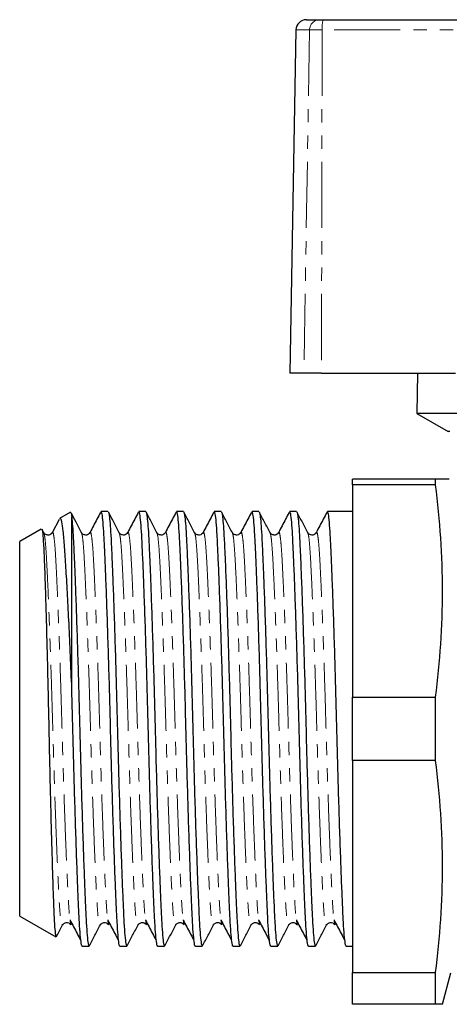
# Model space of a CAD drawing. Units: millimetres. Extents: x 116 to 291, y 82 to 268.
# Drawn here: x 116 to 157, y 171 to 266 of the extents above; entities that cross this region are included whole.
import ezdxf

# ---------------------------------------------------------------- set-up
doc = ezdxf.new("R2010")
doc.units = ezdxf.units.MM
doc.linetypes.add('PHANTOM', pattern=[12.7, 6.35, -1.27, 1.27, -1.27, 1.27, -1.27])

msp = doc.modelspace()

# ---------------------------------------------------------------- linework, layer by layer
at = {"color": 7, "linetype": 'Continuous', "lineweight": 25}
for p, q in [((143.686, 266.095), (144.96, 266.095)), ((144.96, 266.095), (145.319, 266.095)), ((145.319, 266.095), (178.135, 266.095)), ((142.686, 265.113), (142.109, 232.095)), ((143.442, 232.095), (142.109, 232.095)), ((145.136, 232.095), (143.442, 232.095)), ((145.136, 232.095), (158.034, 232.095)), ((154.377, 232.095), (154.309, 228.228)), ((154.309, 228.228), (157.309, 226.495)), ((201.909, 228.228), (154.309, 228.228)), ((157.499, 226.495), (157.309, 226.495)), ((156.109, 221.895), (148.109, 221.895)), ((148.109, 221.347), (148.109, 221.895)), ((156.109, 221.347), (156.109, 221.895)), ((156.109, 221.347), (148.109, 221.347)), ((148.109, 221.347), (148.109, 200.944)), ((124.601, 218.795), (123.944, 218.795)), ((128.229, 218.795), (127.572, 218.795)), ((131.857, 218.795), (131.2, 218.795)), ((135.485, 218.795), (134.828, 218.795)), ((139.113, 218.795), (138.456, 218.795)), ((142.741, 218.795), (142.084, 218.795)), ((148.109, 218.795), (145.712, 218.795)), ((119.894, 218.02), (119.235, 216.757)), ((121.003, 218.734), (119.954, 218.128)), ((121.109, 202.156), (121.109, 218.259)), ((118.186, 217.108), (116.109, 215.909)), ((118.425, 216.757), (118.249, 217.094)), ((118.421, 216.71), (118.425, 216.699)), ((119.236, 216.699), (119.24, 216.71)), ((122.049, 216.71), (122.053, 216.699)), ((122.864, 216.699), (122.868, 216.71)), ((125.677, 216.71), (125.681, 216.699)), ((126.492, 216.699), (126.496, 216.71)), ((129.305, 216.71), (129.309, 216.699)), ((130.12, 216.699), (130.124, 216.71)), ((132.933, 216.71), (132.937, 216.699)), ((133.748, 216.699), (133.752, 216.71)), ((136.561, 216.71), (136.565, 216.699)), ((137.376, 216.699), (137.38, 216.71)), ((140.189, 216.71), (140.193, 216.699)), ((141.004, 216.699), (141.008, 216.71)), ((143.817, 216.71), (143.821, 216.699)), ((144.632, 216.699), (144.636, 216.71)), ((116.109, 197.895), (116.109, 215.909)), ((148.109, 200.944), (156.109, 200.944)), ((148.109, 194.847), (148.109, 200.944)), ((156.109, 194.847), (156.109, 200.944)), ((116.109, 179.882), (116.109, 197.895)), ((156.109, 194.847), (148.109, 194.847)), ((148.109, 194.847), (148.109, 174.444)), ((116.109, 179.882), (119.585, 177.876)), ((120.235, 179.081), (120.239, 179.092)), ((123.863, 179.081), (123.867, 179.092)), ((127.491, 179.081), (127.495, 179.092)), ((131.119, 179.081), (131.123, 179.092)), ((134.747, 179.081), (134.751, 179.092)), ((138.375, 179.081), (138.379, 179.092)), ((142.003, 179.081), (142.007, 179.092)), ((145.631, 179.081), (145.635, 179.092)), ((122.13, 176.995), (122.787, 176.995)), ((125.758, 176.995), (126.415, 176.995)), ((129.386, 176.995), (130.043, 176.995)), ((133.014, 176.995), (133.671, 176.995)), ((136.642, 176.995), (137.299, 176.995)), ((140.27, 176.995), (140.927, 176.995)), ((143.898, 176.995), (144.555, 176.995)), ((147.526, 176.995), (148.109, 176.995)), ((148.109, 174.444), (156.109, 174.444)), ((148.109, 171.395), (148.109, 174.444)), ((156.109, 171.395), (156.109, 174.444)), ((156.779, 171.395), (157.588, 174.413)), ((156.109, 171.395), (148.109, 171.395))]:
    msp.add_line(p, q, dxfattribs=at)
at = {"color": 8, "linetype": 'PHANTOM', "lineweight": 18}
for p, q in [((143.997, 265.113), (142.686, 265.113)), ((143.997, 265.113), (143.442, 232.095)), ((145.203, 265.113), (143.997, 265.113)), ((145.203, 265.113), (145.136, 232.095)), ((178.119, 265.113), (145.203, 265.113))]:
    msp.add_line(p, q, dxfattribs=at)
at = {"color": 7, "linetype": 'Continuous', "lineweight": 25}
msp.add_arc((143.686, 265.095), 1, 90, 179, dxfattribs=at)
at = {"color": 8, "linetype": 'PHANTOM', "lineweight": 18}
for centre, radius, start, end in [((144.978, 265.114), 0.981, 91.07614, 180.08507), ((147.397, 265.352), 2.207, 160.32093, 186.22529)]:
    msp.add_arc(centre, radius, start, end, dxfattribs=at)
at = {"color": 7, "linetype": 'Continuous', "lineweight": 25}
for points, knots in [([(157.416, 221.895), (157.417, 221.895), (157.422, 221.895), (157.133, 221.895), (156.678, 221.895), (156.276, 221.895), (156.109, 221.895)], [0, 0, 0, 0, 0.184291, 0.484961, 0.785503, 1, 1, 1, 1]), ([(125.758, 176.999), (125.757, 176.998), (125.724, 176.909), (125.66, 177.221), (125.567, 177.963), (125.48, 179.235), (125.4, 180.922), (125.311, 183.037), (125.216, 185.563), (125.119, 188.426), (125.023, 191.518), (124.932, 194.717), (124.849, 197.942), (124.766, 201.165), (124.675, 204.361), (124.579, 207.447), (124.482, 210.302), (124.388, 212.819), (124.298, 214.922), (124.218, 216.603), (124.132, 217.84), (124.039, 218.645), (123.975, 218.743), (123.944, 218.792)], [0, 0, 0, 0, 0.000699, 0.051763, 0.102179, 0.151346, 0.199602, 0.249247, 0.299949, 0.351086, 0.402005, 0.452067, 0.500699, 0.54933, 0.599393, 0.650312, 0.701449, 0.752151, 0.801796, 0.850052, 0.899219, 0.949635, 1, 1, 1, 1]), ([(125.681, 216.757), (125.507, 217.091), (125.159, 217.759), (124.81, 218.426), (124.636, 218.76)], [0, 0, 0, 0, 0.499945, 1, 1, 1, 1]), ([(129.386, 176.999), (129.385, 176.998), (129.352, 176.909), (129.288, 177.221), (129.195, 177.963), (129.108, 179.235), (129.028, 180.922), (128.939, 183.037), (128.844, 185.563), (128.747, 188.426), (128.651, 191.518), (128.56, 194.717), (128.477, 197.942), (128.394, 201.165), (128.303, 204.361), (128.207, 207.447), (128.11, 210.302), (128.016, 212.819), (127.926, 214.922), (127.846, 216.603), (127.76, 217.84), (127.667, 218.645), (127.603, 218.743), (127.572, 218.792)], [0, 0, 0, 0, 0.000699, 0.051763, 0.102179, 0.151346, 0.199602, 0.249247, 0.299949, 0.351086, 0.402005, 0.452067, 0.500699, 0.54933, 0.599393, 0.650312, 0.701449, 0.752151, 0.801796, 0.850052, 0.899219, 0.949635, 1, 1, 1, 1]), ([(129.309, 216.757), (129.135, 217.091), (128.787, 217.759), (128.438, 218.426), (128.264, 218.76)], [0, 0, 0, 0, 0.499946, 1, 1, 1, 1]), ([(133.014, 176.999), (133.013, 176.998), (132.98, 176.909), (132.916, 177.221), (132.823, 177.963), (132.736, 179.235), (132.656, 180.922), (132.567, 183.037), (132.472, 185.563), (132.375, 188.426), (132.279, 191.518), (132.188, 194.717), (132.105, 197.942), (132.022, 201.165), (131.931, 204.361), (131.835, 207.447), (131.738, 210.302), (131.644, 212.819), (131.554, 214.922), (131.474, 216.603), (131.388, 217.84), (131.295, 218.645), (131.231, 218.743), (131.2, 218.792)], [0, 0, 0, 0, 0.000699, 0.051763, 0.102179, 0.151346, 0.199602, 0.249247, 0.299949, 0.351086, 0.402005, 0.452067, 0.500699, 0.549331, 0.599393, 0.650312, 0.701449, 0.752151, 0.801796, 0.850052, 0.899219, 0.949635, 1, 1, 1, 1]), ([(132.937, 216.757), (132.763, 217.091), (132.415, 217.759), (132.066, 218.426), (131.892, 218.76)], [0, 0, 0, 0, 0.4999454, 1, 1, 1, 1]), ([(136.642, 176.999), (136.641, 176.998), (136.608, 176.909), (136.544, 177.221), (136.451, 177.963), (136.364, 179.235), (136.284, 180.922), (136.195, 183.037), (136.1, 185.563), (136.003, 188.426), (135.907, 191.518), (135.816, 194.717), (135.733, 197.942), (135.65, 201.165), (135.559, 204.361), (135.463, 207.447), (135.366, 210.302), (135.272, 212.819), (135.182, 214.922), (135.102, 216.603), (135.016, 217.84), (134.923, 218.645), (134.859, 218.743), (134.828, 218.792)], [0, 0, 0, 0, 0.000699, 0.051763, 0.102179, 0.151346, 0.199602, 0.249247, 0.299949, 0.351086, 0.402005, 0.452067, 0.500699, 0.549331, 0.599393, 0.650312, 0.701449, 0.752151, 0.801796, 0.850052, 0.899219, 0.949635, 1, 1, 1, 1]), ([(136.565, 216.757), (136.391, 217.091), (136.043, 217.759), (135.694, 218.426), (135.52, 218.76)], [0, 0, 0, 0, 0.4999454, 1, 1, 1, 1]), ([(140.27, 176.999), (140.269, 176.998), (140.236, 176.909), (140.172, 177.221), (140.079, 177.963), (139.992, 179.235), (139.912, 180.922), (139.823, 183.037), (139.728, 185.563), (139.631, 188.426), (139.535, 191.518), (139.444, 194.717), (139.361, 197.942), (139.278, 201.165), (139.187, 204.361), (139.091, 207.447), (138.994, 210.302), (138.9, 212.819), (138.81, 214.922), (138.73, 216.603), (138.644, 217.84), (138.551, 218.645), (138.487, 218.743), (138.456, 218.792)], [0, 0, 0, 0, 0.000699, 0.051763, 0.102179, 0.151346, 0.199602, 0.249247, 0.299949, 0.351086, 0.402005, 0.452067, 0.500699, 0.549331, 0.599393, 0.650312, 0.701449, 0.752151, 0.801796, 0.850052, 0.899219, 0.949635, 1, 1, 1, 1]), ([(140.193, 216.757), (140.019, 217.091), (139.671, 217.759), (139.322, 218.426), (139.148, 218.76)], [0, 0, 0, 0, 0.4999454, 1, 1, 1, 1]), ([(143.898, 176.999), (143.897, 176.998), (143.865, 176.909), (143.8, 177.221), (143.707, 177.963), (143.62, 179.235), (143.54, 180.922), (143.451, 183.037), (143.356, 185.563), (143.259, 188.426), (143.163, 191.518), (143.072, 194.717), (142.989, 197.942), (142.906, 201.165), (142.815, 204.361), (142.719, 207.447), (142.622, 210.302), (142.528, 212.819), (142.438, 214.922), (142.358, 216.603), (142.272, 217.84), (142.179, 218.645), (142.115, 218.743), (142.084, 218.792)], [0, 0, 0, 0, 0.000699, 0.051763, 0.102179, 0.151346, 0.199602, 0.249247, 0.299949, 0.351086, 0.402005, 0.452067, 0.500699, 0.54933, 0.599393, 0.650312, 0.701449, 0.752151, 0.801796, 0.850052, 0.899219, 0.949635, 1, 1, 1, 1]), ([(143.821, 216.757), (143.647, 217.091), (143.299, 217.759), (142.95, 218.426), (142.776, 218.76)], [0, 0, 0, 0, 0.499945, 1, 1, 1, 1]), ([(147.526, 176.999), (147.525, 176.998), (147.492, 176.909), (147.428, 177.221), (147.335, 177.963), (147.248, 179.235), (147.168, 180.922), (147.079, 183.037), (146.984, 185.563), (146.887, 188.426), (146.791, 191.518), (146.7, 194.717), (146.617, 197.942), (146.534, 201.165), (146.443, 204.361), (146.347, 207.447), (146.25, 210.302), (146.156, 212.819), (146.066, 214.922), (145.986, 216.603), (145.9, 217.84), (145.807, 218.645), (145.743, 218.743), (145.712, 218.792)], [0, 0, 0, 0, 0.000699, 0.051763, 0.102179, 0.151346, 0.199602, 0.249247, 0.299949, 0.351086, 0.402005, 0.452067, 0.500699, 0.54933, 0.599393, 0.650312, 0.701449, 0.752151, 0.801796, 0.850052, 0.899219, 0.949635, 1, 1, 1, 1]), ([(121.109, 202.156), (121.065, 203.22), (120.976, 205.376), (120.837, 208.359), (120.696, 211.09), (120.558, 213.473), (120.447, 215.134), (120.361, 216.223), (120.272, 217.13), (120.153, 217.872), (120.045, 218.233), (119.985, 218.113), (119.974, 218.092)], [0, 0, 0, 0, 0.11787, 0.238876, 0.356745, 0.477751, 0.600552, 0.663819, 0.727085, 0.848644, 0.973836, 1, 1, 1, 1]), ([(121.032, 218.646), (121.049, 218.62), (121.075, 218.581), (121.101, 218.341), (121.109, 218.259)], [0, 0, 0, 0, 0.656346, 1, 1, 1, 1]), ([(122.053, 216.757), (121.879, 217.091), (121.548, 217.725), (121.217, 218.36), (121.06, 218.661)], [0, 0, 0, 0, 0.526094, 1, 1, 1, 1]), ([(121.109, 218.259), (121.137, 217.998), (121.191, 217.483), (121.267, 216.232), (121.34, 214.665), (121.423, 212.671), (121.515, 210.228), (121.612, 207.365), (121.707, 204.273), (121.799, 201.074), (121.882, 197.849), (121.964, 194.625), (122.056, 191.43), (122.151, 188.344), (122.249, 185.489), (122.343, 182.972), (122.432, 180.869), (122.512, 179.188), (122.599, 177.951), (122.692, 177.146), (122.755, 177.048), (122.787, 176.999)], [0, 0, 0, 0, 0.0484921, 0.0957497, 0.142608, 0.190784, 0.2454342, 0.3005536, 0.3554375, 0.4093985, 0.4618171, 0.5142357, 0.5681968, 0.6230806, 0.6782001, 0.7328503, 0.7863614, 0.8383752, 0.8913709, 0.9457127, 1, 1, 1, 1]), ([(123.883, 218.712), (123.77, 218.495), (123.43, 217.844), (123.09, 217.192), (122.863, 216.757)], [0, 0, 0, 0, 0.332547, 1, 1, 1, 1]), ([(124.636, 218.727), (124.648, 218.71), (124.682, 218.661), (124.743, 218.256), (124.819, 217.469), (124.895, 216.236), (124.968, 214.664), (125.051, 212.672), (125.143, 210.228), (125.24, 207.365), (125.335, 204.273), (125.427, 201.074), (125.51, 197.849), (125.592, 194.625), (125.684, 191.43), (125.779, 188.344), (125.877, 185.489), (125.971, 182.972), (126.06, 180.869), (126.14, 179.188), (126.227, 177.951), (126.32, 177.146), (126.383, 177.048), (126.415, 176.999)], [0, 0, 0, 0, 0.018477, 0.054843, 0.100676, 0.145342, 0.18963, 0.235164, 0.286817, 0.338914, 0.390787, 0.441789, 0.491333, 0.540877, 0.591878, 0.643752, 0.695849, 0.747502, 0.798078, 0.847239, 0.897329, 0.94869, 1, 1, 1, 1]), ([(127.511, 218.712), (127.398, 218.495), (127.058, 217.844), (126.718, 217.192), (126.491, 216.757)], [0, 0, 0, 0, 0.332547, 1, 1, 1, 1]), ([(128.264, 218.727), (128.276, 218.71), (128.31, 218.661), (128.371, 218.256), (128.447, 217.469), (128.523, 216.236), (128.596, 214.664), (128.679, 212.672), (128.771, 210.228), (128.868, 207.365), (128.963, 204.273), (129.055, 201.074), (129.138, 197.849), (129.22, 194.625), (129.312, 191.43), (129.407, 188.344), (129.505, 185.489), (129.599, 182.972), (129.688, 180.869), (129.768, 179.188), (129.855, 177.951), (129.948, 177.146), (130.011, 177.048), (130.043, 176.999)], [0, 0, 0, 0, 0.018477, 0.054843, 0.100676, 0.145342, 0.18963, 0.235164, 0.286817, 0.338914, 0.390787, 0.441789, 0.491333, 0.540877, 0.591878, 0.643752, 0.695849, 0.747502, 0.798078, 0.847239, 0.897329, 0.94869, 1, 1, 1, 1]), ([(131.139, 218.712), (131.026, 218.495), (130.686, 217.844), (130.346, 217.192), (130.119, 216.757)], [0, 0, 0, 0, 0.332547, 1, 1, 1, 1]), ([(131.892, 218.727), (131.904, 218.71), (131.938, 218.661), (131.999, 218.256), (132.075, 217.469), (132.151, 216.236), (132.224, 214.664), (132.307, 212.672), (132.399, 210.228), (132.496, 207.365), (132.591, 204.273), (132.683, 201.074), (132.766, 197.849), (132.848, 194.625), (132.94, 191.43), (133.035, 188.344), (133.133, 185.489), (133.227, 182.972), (133.316, 180.869), (133.396, 179.188), (133.483, 177.951), (133.576, 177.146), (133.639, 177.048), (133.671, 176.999)], [0, 0, 0, 0, 0.018477, 0.054843, 0.100676, 0.145342, 0.18963, 0.235164, 0.286817, 0.338914, 0.390787, 0.441789, 0.491333, 0.540877, 0.591878, 0.643752, 0.695849, 0.747502, 0.798078, 0.847239, 0.897329, 0.94869, 1, 1, 1, 1]), ([(134.767, 218.712), (134.654, 218.495), (134.314, 217.844), (133.974, 217.192), (133.747, 216.757)], [0, 0, 0, 0, 0.332546, 1, 1, 1, 1]), ([(135.52, 218.727), (135.532, 218.71), (135.566, 218.661), (135.627, 218.256), (135.703, 217.469), (135.779, 216.236), (135.852, 214.664), (135.935, 212.672), (136.027, 210.228), (136.124, 207.365), (136.219, 204.273), (136.311, 201.074), (136.394, 197.849), (136.476, 194.625), (136.568, 191.43), (136.663, 188.344), (136.761, 185.489), (136.855, 182.972), (136.944, 180.869), (137.024, 179.188), (137.111, 177.951), (137.204, 177.146), (137.267, 177.048), (137.299, 176.999)], [0, 0, 0, 0, 0.018477, 0.054843, 0.100676, 0.145342, 0.18963, 0.235164, 0.286817, 0.338914, 0.390787, 0.441789, 0.491333, 0.540877, 0.591878, 0.643752, 0.695849, 0.747502, 0.798078, 0.847239, 0.897328, 0.94869, 1, 1, 1, 1]), ([(138.395, 218.712), (138.282, 218.495), (137.942, 217.844), (137.602, 217.192), (137.375, 216.757)], [0, 0, 0, 0, 0.332546, 1, 1, 1, 1]), ([(139.148, 218.727), (139.16, 218.71), (139.194, 218.661), (139.255, 218.256), (139.331, 217.469), (139.407, 216.236), (139.48, 214.664), (139.563, 212.672), (139.655, 210.228), (139.752, 207.365), (139.847, 204.273), (139.939, 201.074), (140.022, 197.849), (140.104, 194.625), (140.196, 191.43), (140.291, 188.344), (140.389, 185.489), (140.483, 182.972), (140.572, 180.869), (140.652, 179.188), (140.739, 177.951), (140.832, 177.146), (140.895, 177.048), (140.927, 176.999)], [0, 0, 0, 0, 0.018477, 0.054843, 0.100676, 0.145342, 0.18963, 0.235164, 0.286817, 0.338914, 0.390787, 0.441789, 0.491333, 0.540877, 0.591878, 0.643752, 0.695849, 0.747502, 0.798078, 0.847239, 0.897328, 0.94869, 1, 1, 1, 1]), ([(142.023, 218.712), (141.91, 218.495), (141.57, 217.844), (141.23, 217.192), (141.003, 216.757)], [0, 0, 0, 0, 0.3325472, 1, 1, 1, 1]), ([(142.776, 218.727), (142.788, 218.71), (142.822, 218.661), (142.883, 218.256), (142.959, 217.469), (143.035, 216.236), (143.108, 214.664), (143.191, 212.672), (143.283, 210.228), (143.38, 207.365), (143.475, 204.273), (143.567, 201.074), (143.65, 197.849), (143.732, 194.625), (143.824, 191.43), (143.919, 188.344), (144.017, 185.489), (144.111, 182.972), (144.2, 180.869), (144.28, 179.188), (144.367, 177.951), (144.46, 177.146), (144.523, 177.048), (144.555, 176.999)], [0, 0, 0, 0, 0.018477, 0.054843, 0.100676, 0.145342, 0.18963, 0.235164, 0.286817, 0.338914, 0.390787, 0.441789, 0.491333, 0.540877, 0.591878, 0.643752, 0.695849, 0.747502, 0.798078, 0.847239, 0.897329, 0.94869, 1, 1, 1, 1]), ([(145.651, 218.712), (145.538, 218.495), (145.198, 217.844), (144.858, 217.192), (144.631, 216.757)], [0, 0, 0, 0, 0.332547, 1, 1, 1, 1]), ([(118.245, 217.092), (118.246, 217.094), (118.273, 217.129), (118.325, 216.694), (118.4, 215.763), (118.467, 214.247), (118.539, 212.301), (118.616, 209.916), (118.694, 207.199), (118.772, 204.182), (118.847, 201.002), (118.917, 197.698), (118.986, 194.416), (119.062, 191.187), (119.14, 188.153), (119.219, 185.354), (119.295, 182.921), (119.366, 180.89), (119.434, 179.337), (119.509, 178.325), (119.568, 177.852), (119.602, 177.907), (119.61, 177.919)], [0, 0, 0, 0, 0.002295, 0.055182, 0.109602, 0.162487, 0.21688, 0.270234, 0.325119, 0.378743, 0.433922, 0.487546, 0.542707, 0.596709, 0.652255, 0.706617, 0.762555, 0.816917, 0.872844, 0.927496, 0.983706, 1, 1, 1, 1]), ([(119.237, 216.76), (119.148, 216.656), (119.008, 216.492), (118.576, 216.554), (118.475, 216.69), (118.424, 216.76)], [0, 0, 0, 0, 0.454336, 0.719558, 1, 1, 1, 1]), ([(122.865, 216.76), (122.776, 216.656), (122.636, 216.492), (122.204, 216.554), (122.103, 216.69), (122.052, 216.76)], [0, 0, 0, 0, 0.454337, 0.719558, 1, 1, 1, 1]), ([(126.493, 216.76), (126.404, 216.656), (126.264, 216.492), (125.832, 216.554), (125.731, 216.69), (125.68, 216.76)], [0, 0, 0, 0, 0.4543367, 0.7195587, 1, 1, 1, 1]), ([(130.121, 216.76), (130.032, 216.656), (129.892, 216.492), (129.46, 216.554), (129.359, 216.69), (129.308, 216.76)], [0, 0, 0, 0, 0.4543367, 0.7195587, 1, 1, 1, 1]), ([(133.749, 216.76), (133.66, 216.656), (133.52, 216.492), (133.088, 216.554), (132.987, 216.69), (132.936, 216.76)], [0, 0, 0, 0, 0.454336, 0.719559, 1, 1, 1, 1]), ([(137.377, 216.76), (137.288, 216.656), (137.148, 216.492), (136.716, 216.554), (136.615, 216.69), (136.564, 216.76)], [0, 0, 0, 0, 0.454336, 0.719559, 1, 1, 1, 1]), ([(141.005, 216.76), (140.916, 216.656), (140.776, 216.492), (140.344, 216.554), (140.243, 216.69), (140.192, 216.76)], [0, 0, 0, 0, 0.454336, 0.719558, 1, 1, 1, 1]), ([(144.633, 216.76), (144.544, 216.656), (144.404, 216.492), (143.972, 216.554), (143.871, 216.69), (143.82, 216.76)], [0, 0, 0, 0, 0.454337, 0.719558, 1, 1, 1, 1]), ([(122.13, 176.999), (122.129, 176.998), (122.097, 176.909), (122.032, 177.221), (121.939, 177.963), (121.852, 179.235), (121.772, 180.922), (121.683, 183.037), (121.588, 185.563), (121.491, 188.426), (121.395, 191.518), (121.304, 194.717), (121.221, 197.941), (121.158, 200.423), (121.119, 201.812), (121.109, 202.156)], [0, 0, 0, 0, 0.001236, 0.091558, 0.180732, 0.267698, 0.353052, 0.440864, 0.530544, 0.620995, 0.711059, 0.799609, 0.885627, 0.971646, 1, 1, 1, 1]), ([(119.664, 177.93), (119.681, 177.964), (119.873, 178.332), (120.065, 178.7), (120.239, 179.034)], [0, 0, 0, 0, 0.0923938, 1, 1, 1, 1]), ([(120.238, 179.031), (120.289, 179.101), (120.39, 179.237), (120.822, 179.299), (120.962, 179.135), (121.051, 179.031)], [0, 0, 0, 0, 0.280442, 0.545663, 1, 1, 1, 1]), ([(120.952, 179.477), (121.179, 179.052), (121.518, 178.417), (121.857, 177.78), (121.969, 177.569)], [0, 0, 0, 0, 0.66786, 1, 1, 1, 1]), ([(120.953, 179.532), (120.966, 179.423), (120.998, 179.137), (121.033, 179.103), (121.054, 179.081)], [0, 0, 0, 0, 0.384283, 1, 1, 1, 1]), ([(122.822, 177.031), (122.996, 177.365), (123.345, 178.032), (123.693, 178.7), (123.867, 179.034)], [0, 0, 0, 0, 0.500055, 1, 1, 1, 1]), ([(123.866, 179.031), (123.917, 179.101), (124.018, 179.237), (124.45, 179.299), (124.59, 179.135), (124.679, 179.031)], [0, 0, 0, 0, 0.280442, 0.545663, 1, 1, 1, 1]), ([(124.58, 179.477), (124.807, 179.052), (125.146, 178.417), (125.485, 177.78), (125.597, 177.569)], [0, 0, 0, 0, 0.66786, 1, 1, 1, 1]), ([(124.581, 179.532), (124.594, 179.423), (124.626, 179.137), (124.661, 179.103), (124.682, 179.081)], [0, 0, 0, 0, 0.384283, 1, 1, 1, 1]), ([(126.45, 177.031), (126.624, 177.365), (126.973, 178.032), (127.321, 178.7), (127.495, 179.034)], [0, 0, 0, 0, 0.500054, 1, 1, 1, 1]), ([(127.494, 179.031), (127.545, 179.101), (127.646, 179.237), (128.078, 179.299), (128.218, 179.135), (128.307, 179.031)], [0, 0, 0, 0, 0.2804413, 0.5456633, 1, 1, 1, 1]), ([(128.208, 179.477), (128.435, 179.052), (128.774, 178.417), (129.113, 177.78), (129.225, 177.569)], [0, 0, 0, 0, 0.66786, 1, 1, 1, 1]), ([(128.209, 179.532), (128.222, 179.423), (128.254, 179.137), (128.289, 179.103), (128.31, 179.081)], [0, 0, 0, 0, 0.3842826, 1, 1, 1, 1]), ([(130.078, 177.031), (130.252, 177.365), (130.601, 178.032), (130.949, 178.7), (131.123, 179.034)], [0, 0, 0, 0, 0.500054, 1, 1, 1, 1]), ([(131.122, 179.031), (131.173, 179.101), (131.274, 179.237), (131.706, 179.299), (131.846, 179.135), (131.935, 179.031)], [0, 0, 0, 0, 0.280441, 0.545664, 1, 1, 1, 1]), ([(131.836, 179.477), (132.063, 179.052), (132.402, 178.417), (132.741, 177.78), (132.853, 177.569)], [0, 0, 0, 0, 0.6678601, 1, 1, 1, 1]), ([(131.837, 179.532), (131.85, 179.423), (131.882, 179.137), (131.917, 179.103), (131.938, 179.081)], [0, 0, 0, 0, 0.3842826, 1, 1, 1, 1]), ([(133.706, 177.031), (133.88, 177.365), (134.229, 178.032), (134.577, 178.7), (134.751, 179.034)], [0, 0, 0, 0, 0.5000546, 1, 1, 1, 1]), ([(134.75, 179.031), (134.801, 179.101), (134.902, 179.237), (135.334, 179.299), (135.474, 179.135), (135.563, 179.031)], [0, 0, 0, 0, 0.280441, 0.545664, 1, 1, 1, 1]), ([(135.464, 179.477), (135.691, 179.052), (136.03, 178.417), (136.369, 177.78), (136.481, 177.569)], [0, 0, 0, 0, 0.6678601, 1, 1, 1, 1]), ([(135.465, 179.532), (135.478, 179.423), (135.51, 179.137), (135.545, 179.103), (135.566, 179.081)], [0, 0, 0, 0, 0.3842826, 1, 1, 1, 1]), ([(137.334, 177.031), (137.508, 177.365), (137.857, 178.032), (138.205, 178.7), (138.379, 179.034)], [0, 0, 0, 0, 0.5000546, 1, 1, 1, 1]), ([(138.378, 179.031), (138.429, 179.101), (138.53, 179.237), (138.962, 179.299), (139.102, 179.135), (139.191, 179.031)], [0, 0, 0, 0, 0.280441, 0.545664, 1, 1, 1, 1]), ([(139.092, 179.477), (139.319, 179.052), (139.658, 178.417), (139.997, 177.78), (140.109, 177.569)], [0, 0, 0, 0, 0.6678601, 1, 1, 1, 1]), ([(139.093, 179.532), (139.106, 179.423), (139.138, 179.137), (139.173, 179.103), (139.194, 179.081)], [0, 0, 0, 0, 0.3842826, 1, 1, 1, 1]), ([(140.962, 177.031), (141.136, 177.365), (141.485, 178.032), (141.833, 178.7), (142.007, 179.034)], [0, 0, 0, 0, 0.500055, 1, 1, 1, 1]), ([(142.006, 179.031), (142.057, 179.101), (142.158, 179.237), (142.59, 179.299), (142.73, 179.135), (142.819, 179.031)], [0, 0, 0, 0, 0.280442, 0.545663, 1, 1, 1, 1]), ([(142.72, 179.477), (142.947, 179.052), (143.286, 178.417), (143.625, 177.78), (143.737, 177.569)], [0, 0, 0, 0, 0.667861, 1, 1, 1, 1]), ([(142.721, 179.532), (142.734, 179.423), (142.766, 179.137), (142.801, 179.103), (142.822, 179.081)], [0, 0, 0, 0, 0.384283, 1, 1, 1, 1]), ([(144.59, 177.031), (144.764, 177.365), (145.113, 178.032), (145.461, 178.7), (145.635, 179.034)], [0, 0, 0, 0, 0.500055, 1, 1, 1, 1]), ([(145.634, 179.031), (145.685, 179.101), (145.786, 179.237), (146.218, 179.299), (146.358, 179.135), (146.447, 179.031)], [0, 0, 0, 0, 0.280442, 0.545663, 1, 1, 1, 1]), ([(146.348, 179.477), (146.575, 179.052), (146.914, 178.417), (147.253, 177.78), (147.365, 177.569)], [0, 0, 0, 0, 0.66786, 1, 1, 1, 1]), ([(146.349, 179.532), (146.362, 179.423), (146.394, 179.137), (146.429, 179.103), (146.45, 179.081)], [0, 0, 0, 0, 0.384283, 1, 1, 1, 1]), ([(156.776, 171.395), (156.777, 171.395), (156.833, 171.395), (156.642, 171.395), (156.287, 171.395), (156.109, 171.395)], [0, 0, 0, 0, 0.010191, 0.505061, 1, 1, 1, 1])]:
    msp.add_open_spline(points, degree=3, knots=knots, dxfattribs=at)
for points in [[(156.109, 200.944), (156.537, 204.345), (157.022, 211.145), (156.537, 217.946), (156.109, 221.347)], [(156.109, 174.444), (156.537, 177.845), (157.022, 184.645), (156.537, 191.446), (156.109, 194.847)]]:
    msp.add_open_spline(points, degree=3, dxfattribs=at)
at = {"color": 8, "linetype": 'PHANTOM', "lineweight": 18}
for points, knots in [([(118.425, 216.699), (118.445, 216.666), (118.496, 216.577), (118.577, 215.907), (118.663, 214.789), (118.743, 213.26), (118.833, 211.352), (118.927, 209.07), (119.024, 206.484), (119.12, 203.689), (119.211, 200.798), (119.294, 197.882), (119.377, 194.966), (119.468, 192.075), (119.564, 189.283), (119.661, 186.698), (119.755, 184.42), (119.845, 182.514), (119.925, 180.994), (120.012, 179.857), (120.104, 179.175), (120.18, 178.911), (120.224, 179.046), (120.235, 179.081)], [0, 0, 0, 0, 0.0310256, 0.081556, 0.1308343, 0.1791993, 0.2289571, 0.2797744, 0.3310283, 0.3820629, 0.4322392, 0.4809808, 0.5297223, 0.5798986, 0.6309332, 0.6821871, 0.7330044, 0.7827622, 0.8311272, 0.8804056, 0.930936, 0.9821165, 1, 1, 1, 1]), ([(119.24, 216.71), (119.251, 216.745), (119.295, 216.88), (119.37, 216.616), (119.463, 215.934), (119.55, 214.797), (119.63, 213.277), (119.719, 211.371), (119.814, 209.093), (119.911, 206.508), (120.006, 203.716), (120.098, 200.825), (120.181, 197.909), (120.264, 194.993), (120.355, 192.102), (120.451, 189.307), (120.548, 186.72), (120.642, 184.44), (120.731, 182.527), (120.812, 181.017), (120.886, 179.991), (120.935, 179.658), (120.953, 179.532)], [0, 0, 0, 0, 0.018939, 0.072909, 0.126193, 0.178157, 0.229158, 0.281627, 0.335214, 0.389261, 0.443077, 0.495988, 0.547386, 0.598784, 0.651695, 0.705511, 0.759558, 0.813145, 0.865615, 0.916615, 0.968579, 1, 1, 1, 1]), ([(122.053, 216.699), (122.073, 216.666), (122.124, 216.577), (122.205, 215.907), (122.291, 214.789), (122.371, 213.26), (122.461, 211.352), (122.555, 209.07), (122.652, 206.484), (122.748, 203.689), (122.839, 200.798), (122.922, 197.882), (123.005, 194.966), (123.096, 192.075), (123.192, 189.283), (123.289, 186.698), (123.383, 184.42), (123.473, 182.514), (123.553, 180.994), (123.64, 179.857), (123.732, 179.175), (123.808, 178.911), (123.852, 179.046), (123.863, 179.081)], [0, 0, 0, 0, 0.0310256, 0.081556, 0.1308343, 0.1791993, 0.2289571, 0.2797744, 0.3310283, 0.3820629, 0.4322392, 0.4809808, 0.5297223, 0.5798986, 0.6309332, 0.6821871, 0.7330044, 0.7827622, 0.8311272, 0.8804056, 0.930936, 0.9821165, 1, 1, 1, 1]), ([(122.868, 216.71), (122.879, 216.745), (122.923, 216.88), (122.998, 216.616), (123.091, 215.934), (123.178, 214.797), (123.258, 213.277), (123.347, 211.371), (123.442, 209.093), (123.539, 206.508), (123.634, 203.716), (123.726, 200.825), (123.809, 197.909), (123.892, 194.993), (123.983, 192.102), (124.079, 189.307), (124.176, 186.72), (124.27, 184.44), (124.359, 182.527), (124.44, 181.017), (124.514, 179.991), (124.563, 179.658), (124.581, 179.532)], [0, 0, 0, 0, 0.018939, 0.072909, 0.126193, 0.178157, 0.229158, 0.281627, 0.335214, 0.389261, 0.443077, 0.495988, 0.547386, 0.598784, 0.651695, 0.705511, 0.759558, 0.813145, 0.865615, 0.916615, 0.968579, 1, 1, 1, 1]), ([(125.681, 216.699), (125.701, 216.666), (125.752, 216.577), (125.833, 215.907), (125.919, 214.789), (125.999, 213.26), (126.089, 211.352), (126.183, 209.07), (126.28, 206.484), (126.376, 203.689), (126.467, 200.798), (126.55, 197.882), (126.633, 194.966), (126.724, 192.075), (126.82, 189.283), (126.917, 186.698), (127.011, 184.42), (127.101, 182.514), (127.181, 180.994), (127.268, 179.857), (127.36, 179.175), (127.436, 178.911), (127.48, 179.046), (127.491, 179.081)], [0, 0, 0, 0, 0.031026, 0.081556, 0.130834, 0.179199, 0.228957, 0.279774, 0.331028, 0.382063, 0.432239, 0.480981, 0.529722, 0.579899, 0.630933, 0.682187, 0.733004, 0.782762, 0.831127, 0.880406, 0.930936, 0.982117, 1, 1, 1, 1]), ([(126.496, 216.71), (126.507, 216.745), (126.551, 216.88), (126.626, 216.616), (126.719, 215.934), (126.806, 214.797), (126.886, 213.277), (126.975, 211.371), (127.07, 209.093), (127.167, 206.508), (127.262, 203.716), (127.354, 200.825), (127.437, 197.909), (127.52, 194.993), (127.611, 192.102), (127.707, 189.307), (127.804, 186.72), (127.898, 184.44), (127.987, 182.527), (128.068, 181.017), (128.142, 179.991), (128.191, 179.658), (128.209, 179.532)], [0, 0, 0, 0, 0.018939, 0.072909, 0.126193, 0.178157, 0.229158, 0.281627, 0.335214, 0.389261, 0.443077, 0.495988, 0.547386, 0.598784, 0.651695, 0.705511, 0.759558, 0.813145, 0.865615, 0.916615, 0.968579, 1, 1, 1, 1]), ([(129.309, 216.699), (129.329, 216.666), (129.38, 216.577), (129.461, 215.907), (129.547, 214.789), (129.627, 213.26), (129.717, 211.352), (129.811, 209.07), (129.908, 206.484), (130.004, 203.689), (130.095, 200.798), (130.178, 197.882), (130.261, 194.966), (130.352, 192.075), (130.448, 189.283), (130.545, 186.698), (130.639, 184.42), (130.729, 182.514), (130.809, 180.994), (130.896, 179.857), (130.988, 179.175), (131.064, 178.911), (131.108, 179.046), (131.119, 179.081)], [0, 0, 0, 0, 0.031026, 0.081556, 0.130834, 0.179199, 0.228957, 0.279774, 0.331028, 0.382063, 0.432239, 0.480981, 0.529722, 0.579899, 0.630933, 0.682187, 0.733004, 0.782762, 0.831127, 0.880406, 0.930936, 0.982117, 1, 1, 1, 1]), ([(130.124, 216.71), (130.135, 216.745), (130.179, 216.88), (130.254, 216.616), (130.347, 215.934), (130.434, 214.797), (130.514, 213.277), (130.603, 211.371), (130.698, 209.093), (130.795, 206.508), (130.89, 203.716), (130.982, 200.825), (131.065, 197.909), (131.148, 194.993), (131.239, 192.102), (131.335, 189.307), (131.432, 186.72), (131.526, 184.44), (131.615, 182.527), (131.696, 181.017), (131.77, 179.991), (131.819, 179.658), (131.837, 179.532)], [0, 0, 0, 0, 0.018939, 0.072909, 0.126193, 0.178157, 0.229158, 0.281627, 0.335214, 0.389261, 0.443077, 0.495988, 0.547386, 0.598784, 0.651695, 0.705511, 0.759558, 0.813145, 0.865615, 0.916615, 0.968579, 1, 1, 1, 1]), ([(132.937, 216.699), (132.957, 216.666), (133.008, 216.577), (133.089, 215.907), (133.175, 214.789), (133.255, 213.26), (133.345, 211.352), (133.439, 209.07), (133.536, 206.484), (133.632, 203.689), (133.723, 200.798), (133.806, 197.882), (133.889, 194.966), (133.98, 192.075), (134.076, 189.283), (134.173, 186.698), (134.267, 184.42), (134.357, 182.514), (134.437, 180.994), (134.524, 179.857), (134.616, 179.175), (134.692, 178.911), (134.736, 179.046), (134.747, 179.081)], [0, 0, 0, 0, 0.0310256, 0.081556, 0.1308343, 0.1791993, 0.2289571, 0.2797744, 0.3310283, 0.3820629, 0.4322392, 0.4809808, 0.5297223, 0.5798986, 0.6309332, 0.6821871, 0.7330044, 0.7827622, 0.8311272, 0.8804056, 0.930936, 0.9821165, 1, 1, 1, 1]), ([(133.752, 216.71), (133.763, 216.745), (133.807, 216.88), (133.882, 216.616), (133.975, 215.934), (134.062, 214.797), (134.142, 213.277), (134.231, 211.371), (134.326, 209.093), (134.423, 206.508), (134.518, 203.716), (134.61, 200.825), (134.693, 197.909), (134.776, 194.993), (134.867, 192.102), (134.963, 189.307), (135.06, 186.72), (135.154, 184.44), (135.243, 182.527), (135.324, 181.017), (135.398, 179.991), (135.447, 179.658), (135.465, 179.532)], [0, 0, 0, 0, 0.018939, 0.072909, 0.126193, 0.178157, 0.229158, 0.281627, 0.335214, 0.389261, 0.443077, 0.495988, 0.547386, 0.598784, 0.651695, 0.705511, 0.759558, 0.813145, 0.865615, 0.916615, 0.968579, 1, 1, 1, 1]), ([(136.565, 216.699), (136.585, 216.666), (136.636, 216.577), (136.717, 215.907), (136.803, 214.789), (136.883, 213.26), (136.973, 211.352), (137.067, 209.07), (137.164, 206.484), (137.26, 203.689), (137.351, 200.798), (137.434, 197.882), (137.517, 194.966), (137.608, 192.075), (137.704, 189.283), (137.801, 186.698), (137.895, 184.42), (137.985, 182.514), (138.065, 180.994), (138.152, 179.857), (138.244, 179.175), (138.32, 178.911), (138.364, 179.046), (138.375, 179.081)], [0, 0, 0, 0, 0.031026, 0.081556, 0.130834, 0.179199, 0.228957, 0.279774, 0.331028, 0.382063, 0.432239, 0.480981, 0.529722, 0.579899, 0.630933, 0.682187, 0.733004, 0.782762, 0.831127, 0.880406, 0.930936, 0.982117, 1, 1, 1, 1]), ([(137.38, 216.71), (137.391, 216.745), (137.435, 216.88), (137.51, 216.616), (137.603, 215.934), (137.69, 214.797), (137.77, 213.277), (137.859, 211.371), (137.954, 209.093), (138.051, 206.508), (138.146, 203.716), (138.238, 200.825), (138.321, 197.909), (138.404, 194.993), (138.495, 192.102), (138.591, 189.307), (138.688, 186.72), (138.782, 184.44), (138.871, 182.527), (138.952, 181.017), (139.026, 179.991), (139.075, 179.658), (139.093, 179.532)], [0, 0, 0, 0, 0.018939, 0.072909, 0.126193, 0.178157, 0.229158, 0.281627, 0.335214, 0.389261, 0.443077, 0.495988, 0.547386, 0.598784, 0.651695, 0.705511, 0.759558, 0.813145, 0.865615, 0.916615, 0.968579, 1, 1, 1, 1]), ([(140.193, 216.699), (140.213, 216.666), (140.264, 216.577), (140.345, 215.907), (140.431, 214.789), (140.511, 213.26), (140.601, 211.352), (140.695, 209.07), (140.792, 206.484), (140.888, 203.689), (140.979, 200.798), (141.062, 197.882), (141.145, 194.966), (141.236, 192.075), (141.332, 189.283), (141.429, 186.698), (141.523, 184.42), (141.613, 182.514), (141.693, 180.994), (141.78, 179.857), (141.872, 179.175), (141.948, 178.911), (141.992, 179.046), (142.003, 179.081)], [0, 0, 0, 0, 0.031026, 0.081556, 0.130834, 0.179199, 0.228957, 0.279774, 0.331028, 0.382063, 0.432239, 0.480981, 0.529722, 0.579899, 0.630933, 0.682187, 0.733004, 0.782762, 0.831127, 0.880406, 0.930936, 0.982117, 1, 1, 1, 1]), ([(141.008, 216.71), (141.019, 216.745), (141.063, 216.88), (141.138, 216.616), (141.231, 215.934), (141.318, 214.797), (141.398, 213.277), (141.487, 211.371), (141.582, 209.093), (141.679, 206.508), (141.774, 203.716), (141.866, 200.825), (141.949, 197.909), (142.032, 194.993), (142.123, 192.102), (142.219, 189.307), (142.316, 186.72), (142.41, 184.44), (142.499, 182.527), (142.58, 181.017), (142.654, 179.991), (142.703, 179.658), (142.721, 179.532)], [0, 0, 0, 0, 0.018939, 0.072909, 0.126193, 0.178157, 0.229158, 0.281627, 0.335214, 0.389261, 0.443077, 0.495988, 0.547386, 0.598784, 0.651695, 0.705511, 0.759558, 0.813145, 0.865615, 0.916615, 0.968579, 1, 1, 1, 1]), ([(143.821, 216.699), (143.841, 216.666), (143.892, 216.577), (143.973, 215.907), (144.059, 214.789), (144.139, 213.26), (144.229, 211.352), (144.323, 209.07), (144.42, 206.484), (144.516, 203.689), (144.607, 200.798), (144.69, 197.882), (144.773, 194.966), (144.864, 192.075), (144.96, 189.283), (145.057, 186.698), (145.151, 184.42), (145.241, 182.514), (145.321, 180.994), (145.408, 179.857), (145.5, 179.175), (145.576, 178.911), (145.62, 179.046), (145.631, 179.081)], [0, 0, 0, 0, 0.0310256, 0.081556, 0.1308343, 0.1791993, 0.2289571, 0.2797744, 0.3310283, 0.3820629, 0.4322392, 0.4809808, 0.5297223, 0.5798986, 0.6309332, 0.6821871, 0.7330044, 0.7827622, 0.8311272, 0.8804056, 0.930936, 0.9821165, 1, 1, 1, 1]), ([(144.636, 216.71), (144.647, 216.745), (144.691, 216.88), (144.766, 216.616), (144.859, 215.934), (144.946, 214.797), (145.026, 213.277), (145.115, 211.371), (145.21, 209.093), (145.307, 206.508), (145.402, 203.716), (145.494, 200.825), (145.577, 197.909), (145.66, 194.993), (145.751, 192.102), (145.847, 189.307), (145.944, 186.72), (146.038, 184.44), (146.127, 182.527), (146.208, 181.017), (146.282, 179.991), (146.331, 179.658), (146.349, 179.532)], [0, 0, 0, 0, 0.018939, 0.072909, 0.126193, 0.178157, 0.229158, 0.281627, 0.335214, 0.389261, 0.443077, 0.495988, 0.547386, 0.598784, 0.651695, 0.705511, 0.759558, 0.813145, 0.865615, 0.916615, 0.968579, 1, 1, 1, 1])]:
    msp.add_open_spline(points, degree=3, knots=knots, dxfattribs=at)

doc.saveas('drawing.dxf')
